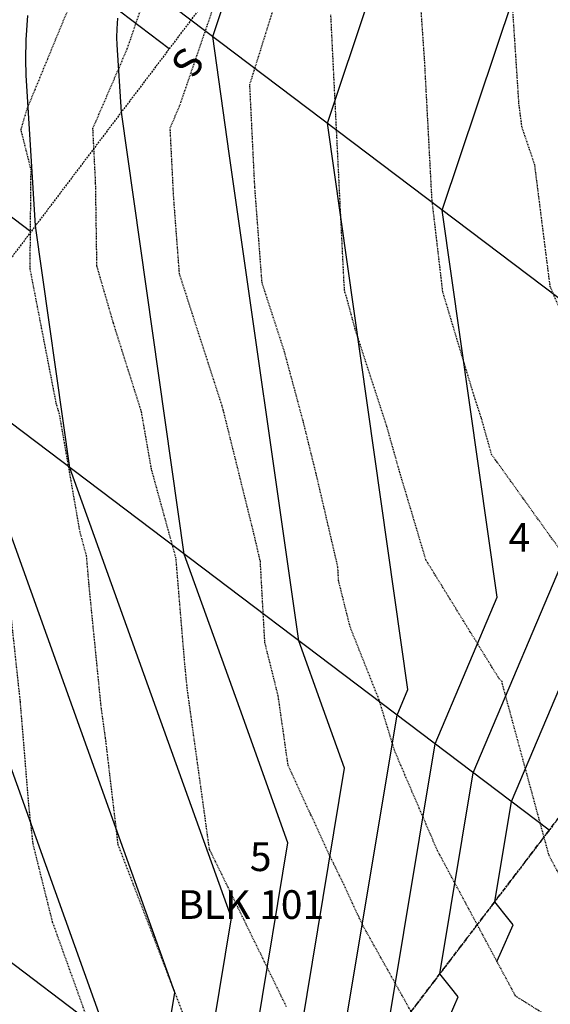
# Model space of a CAD drawing. Units: feet. Extents: x 2268076 to 2277248, y 13820574 to 13828283.
# Drawn here: x 2274743 to 2274817, y 13826008 to 13826145 of the extents above; entities that cross this region are included whole.
import ezdxf
from ezdxf.enums import TextEntityAlignment as Align

# ---------------------------------------------------------------- set-up
doc = ezdxf.new("R2010")
doc.units = ezdxf.units.FT
doc.header["$MEASUREMENT"] = 0
for name, pattern in [('HIDDEN2', [0.1875, 0.125, -0.0625]), ('MP30002$0$HIDDEN', [0.375, 0.25, -0.125]), ('MP30002$0$PHANTOM2', [1.25, 0.625, -0.125, 0.125, -0.125, 0.125, -0.125])]:
    doc.linetypes.add(name, pattern=pattern)
for name, color, linetype in [('CE-TOPO-MAJR', 37, 'HIDDEN2'), ('CE-TOPO-MINR', 39, 'HIDDEN2'), ('CP-TOPO-MAJR', 5, 'Continuous'), ('CP-TOPO-MINR', 4, 'Continuous'), ('MP30002$0$CP-BNDY-PROP-E5 E24', 4, 'MP30002$0$PHANTOM2'), ('MP30002$0$CP-DRWY-LOTS-OTLN-E5 E24', 252, 'Continuous'), ('MP30002$0$CP-PROP-ANNO-E5 E24', 51, 'Continuous'), ('MP30002$0$CP-PROP-LOTS-E5 E24', 253, 'Continuous'), ('MP30002$0$CP-SSWR-LATL-E5 E24', 3, 'Continuous'), ('MP30002$0$CP-UTIL-ESMT-E5 E24', 252, 'MP30002$0$HIDDEN'), ('MP30002$0$VE-ESMT-LINE', 253, 'MP30002$0$HIDDEN')]:
    doc.layers.add(name, color=color, linetype=linetype)
doc.styles.add('MP30002$0$A_L80', font='Simplex.shx', dxfattribs={"height": 0.08})
doc.styles.add('MP30002$0$A_PD-080', font='Simplex.shx', dxfattribs={"height": 0.08})

msp = doc.modelspace()

# ---------------------------------------------------------------- linework, layer by layer
at = {"layer": 'CE-TOPO-MAJR', "color": 37, "linetype": 'HIDDEN2', "lineweight": -3}
for p, q in [((2274788.06, 13826108.69, 705), (2274786.22, 13826146.06, 705)), ((2274788.15, 13826107.48, 705), (2274788.06, 13826108.69, 705)), ((2274788.43, 13826106.6, 705), (2274788.15, 13826107.48, 705)), ((2274789.61, 13826102.22, 705), (2274788.43, 13826106.6, 705)), ((2274794.03, 13826088.64, 705), (2274789.61, 13826102.22, 705)), ((2274795.81, 13826082.32, 705), (2274794.03, 13826088.64, 705)), ((2274799.49, 13826070, 705), (2274795.81, 13826082.32, 705)), ((2274809.66, 13826053.5, 705), (2274799.49, 13826070, 705)), ((2274742.9, 13826050.24, 710), (2274741.36, 13826064.58, 710)), ((2274810.11, 13826053.05, 705), (2274809.66, 13826053.5, 705)), ((2274810.14, 13826052.77, 705), (2274810.11, 13826053.05, 705)), ((2274814.93, 13826035.15, 705), (2274810.14, 13826052.77, 705)), ((2274744.09, 13826035.75, 710), (2274742.9, 13826050.24, 710)), ((2274744.67, 13826030.45, 710), (2274744.09, 13826035.75, 710)), ((2274816.66, 13826028.79, 705), (2274814.93, 13826035.15, 705)), ((2274747.39, 13826019.52, 710), (2274744.67, 13826030.45, 710)), ((2274821.92, 13826018.99, 705), (2274816.66, 13826028.79, 705)), ((2274754.38, 13826000.11, 710), (2274747.39, 13826019.52, 710))]:
    msp.add_line(p, q, dxfattribs=at)
at = {"layer": 'CE-TOPO-MINR', "color": 39, "linetype": 'HIDDEN2', "lineweight": -3}
for p, q in [((2274812.46, 13826133.69, 703), (2274810.21, 13826168.02, 703)), ((2274799.3, 13826139.69, 704), (2274798.08, 13826157.49, 704)), ((2274765.12, 13826133.33, 707), (2274770.49, 13826149, 707)), ((2274743.83, 13826132.91, 709), (2274750.14, 13826148.21, 709)), ((2274757.81, 13826141.31, 708), (2274760.28, 13826148.51, 708)), ((2274774.91, 13826136.33, 706), (2274778.79, 13826148.72, 706)), ((2274753.02, 13826130.21, 708), (2274757.81, 13826141.31, 708)), ((2274800.33, 13826120.28, 704), (2274799.3, 13826139.69, 704)), ((2274775.61, 13826122.03, 706), (2274774.91, 13826136.33, 706)), ((2274812.88, 13826130.41, 703), (2274812.46, 13826133.69, 703)), ((2274742.99, 13826130.03, 709), (2274743.83, 13826132.91, 709)), ((2274763.8, 13826130.28, 707), (2274765.12, 13826133.33, 707)), ((2274744.39, 13826124.47, 709), (2274742.99, 13826130.03, 709)), ((2274753.4, 13826122.64, 708), (2274753.02, 13826130.21, 708)), ((2274764.29, 13826120.61, 707), (2274763.8, 13826130.28, 707)), ((2274814.67, 13826125.11, 703), (2274812.88, 13826130.41, 703)), ((2274744.26, 13826110.64, 709), (2274744.39, 13826124.47, 709)), ((2274816.82, 13826108.13, 703), (2274814.67, 13826125.11, 703)), ((2274753.58, 13826111, 708), (2274753.4, 13826122.64, 708)), ((2274776.62, 13826108.7, 706), (2274775.61, 13826122.03, 706)), ((2274765.1, 13826109.91, 707), (2274764.29, 13826120.61, 707)), ((2274801.84, 13826107.37, 704), (2274800.33, 13826120.28, 704)), ((2274747.91, 13826091.85, 709), (2274744.26, 13826110.64, 709)), ((2274755.88, 13826103.06, 708), (2274753.58, 13826111, 708)), ((2274771.06, 13826091.47, 707), (2274765.1, 13826109.91, 707)), ((2274779.75, 13826099.04, 706), (2274776.62, 13826108.7, 706)), ((2274819.83, 13826101.25, 703), (2274816.82, 13826108.13, 703)), ((2274806.22, 13826092.86, 704), (2274801.84, 13826107.37, 704)), ((2274759.79, 13826090.7, 708), (2274755.88, 13826103.06, 708)), ((2274782.34, 13826089.43, 706), (2274779.75, 13826099.04, 706)), ((2274807.23, 13826089.76, 704), (2274806.22, 13826092.86, 704)), ((2274748.21, 13826090.83, 709), (2274747.91, 13826091.85, 709)), ((2274771.21, 13826090.93, 707), (2274771.06, 13826091.47, 707)), ((2274748.36, 13826090.35, 709), (2274748.21, 13826090.83, 709)), ((2274751.22, 13826073.93, 709), (2274748.36, 13826090.35, 709)), ((2274761.18, 13826082.74, 708), (2274759.79, 13826090.7, 708)), ((2274775.48, 13826073.69, 707), (2274771.21, 13826090.93, 707)), ((2274808.65, 13826084.72, 704), (2274807.23, 13826089.76, 704)), ((2274784.14, 13826082.16, 706), (2274782.34, 13826089.43, 706)), ((2274819.11, 13826070.15, 704), (2274808.65, 13826084.72, 704)), ((2274764.61, 13826070.29, 708), (2274761.18, 13826082.74, 708)), ((2274787.19, 13826069.06, 706), (2274784.14, 13826082.16, 706)), ((2274752.14, 13826070.57, 709), (2274751.22, 13826073.93, 709)), ((2274776.38, 13826069.81, 707), (2274775.48, 13826073.69, 707)), ((2274752.48, 13826066.56, 709), (2274752.14, 13826070.57, 709)), ((2274765.85, 13826055.43, 708), (2274764.61, 13826070.29, 708)), ((2274777.01, 13826058.51, 707), (2274776.38, 13826069.81, 707)), ((2274787.3, 13826067.1, 706), (2274787.19, 13826069.06, 706)), ((2274754.16, 13826049.67, 709), (2274752.48, 13826066.56, 709)), ((2274788.9, 13826060.71, 706), (2274787.3, 13826067.1, 706)), ((2274792.96, 13826050.46, 706), (2274788.9, 13826060.71, 706)), ((2274778.87, 13826051.05, 707), (2274777.01, 13826058.51, 707)), ((2274766.22, 13826051.74, 708), (2274765.85, 13826055.43, 708)), ((2274769.2, 13826030.3, 708), (2274766.22, 13826051.74, 708)), ((2274780.26, 13826041.34, 707), (2274778.87, 13826051.05, 707)), ((2274795.14, 13826043.33, 706), (2274792.96, 13826050.46, 706)), ((2274754.78, 13826045.19, 709), (2274754.16, 13826049.67, 709)), ((2274756.54, 13826030.31, 709), (2274754.78, 13826045.19, 709)), ((2274801.09, 13826029.47, 706), (2274795.14, 13826043.33, 706)), ((2274786.14, 13826028.61, 707), (2274780.26, 13826041.34, 707)), ((2274767.21, 13826002.53, 709), (2274756.54, 13826030.31, 709)), ((2274769.3, 13826029.63, 708), (2274769.2, 13826030.3, 708)), ((2274769.36, 13826029.5, 708), (2274769.3, 13826029.63, 708)), ((2274780.04, 13826007.67, 708), (2274769.36, 13826029.5, 708)), ((2274806.85, 13826018.75, 706), (2274801.09, 13826029.47, 706)), ((2274787.85, 13826025.12, 707), (2274786.14, 13826028.61, 707)), ((2274790.62, 13826019.15, 707), (2274787.85, 13826025.12, 707)), ((2274801.31, 13826000.06, 707), (2274790.62, 13826019.15, 707)), ((2274811.99, 13826009.18, 706), (2274806.85, 13826018.75, 706)), ((2274826.61, 13826000.02, 706), (2274811.99, 13826009.18, 706))]:
    msp.add_line(p, q, dxfattribs=at)
at = {"layer": 'CP-TOPO-MAJR', "color": 5, "linetype": 'Continuous', "lineweight": -3}
for p, q in [((2274769.74, 13826143.02, 710), (2274772.33, 13826150.78, 710)), ((2274772.05, 13826126.69, 710), (2274769.74, 13826143.02, 710)), ((2274781.73, 13826058.75, 710), (2274772.05, 13826126.69, 710)), ((2274785.14, 13826049.25, 710), (2274781.73, 13826058.75, 710)), ((2274788.11, 13826040.98, 710), (2274785.14, 13826049.25, 710)), ((2274778.96, 13825985.63, 710), (2274788.11, 13826040.98, 710))]:
    msp.add_line(p, q, dxfattribs=at)
at = {"layer": 'CP-TOPO-MINR', "color": 4, "linetype": 'Continuous', "lineweight": -3}
for p, q in [((2274785.75, 13826130.92, 709), (2274802.01, 13826179.51, 709)), ((2274801.76, 13826118.82, 708), (2274816.83, 13826163.84, 708)), ((2274743.71, 13826142.58, 712), (2274743.93, 13826145.97, 712)), ((2274756.41, 13826144.1, 711), (2274756.51, 13826145.61, 711)), ((2274756.38, 13826142.87, 711), (2274756.41, 13826144.1, 711)), ((2274743.65, 13826139.84, 712), (2274743.71, 13826142.58, 712)), ((2274756.41, 13826141.87, 711), (2274756.38, 13826142.87, 711)), ((2274756.99, 13826132.49, 711), (2274756.41, 13826141.87, 711)), ((2274743.71, 13826137.62, 712), (2274743.65, 13826139.84, 712)), ((2274745.01, 13826116.64, 712), (2274743.71, 13826137.62, 712)), ((2274765.77, 13826070.81, 711), (2274756.99, 13826132.49, 711)), ((2274796.95, 13826051.93, 709), (2274785.75, 13826130.92, 709)), ((2274809.42, 13826064.82, 708), (2274801.76, 13826118.82, 708)), ((2274749.82, 13826082.87, 712), (2274745.01, 13826116.64, 712)), ((2274750.21, 13826049.38, 713), (2274733.87, 13826094.93, 713)), ((2274811.42, 13826036.31, 706), (2274834.35, 13826090.62, 706)), ((2274761.85, 13826049.34, 712), (2274749.82, 13826082.87, 712)), ((2274806.09, 13826040.33, 707), (2274821.88, 13826077.72, 707)), ((2274773.5, 13826049.3, 711), (2274765.77, 13826070.81, 711)), ((2274800.77, 13826044.35, 708), (2274809.42, 13826064.82, 708)), ((2274795.45, 13826048.37, 709), (2274796.95, 13826051.93, 709)), ((2274754.96, 13826003.77, 714), (2274738.57, 13826049.43, 714)), ((2274764.46, 13826009.7, 713), (2274750.21, 13826049.38, 713)), ((2274772.34, 13826020.12, 712), (2274761.85, 13826049.34, 712)), ((2274780.22, 13826030.55, 711), (2274773.5, 13826049.3, 711)), ((2274786.08, 13825992.15, 709), (2274795.45, 13826048.37, 709)), ((2274793.75, 13826002.22, 708), (2274800.77, 13826044.35, 708)), ((2274801.42, 13826012.29, 707), (2274806.09, 13826040.33, 707)), ((2274809.09, 13826022.35, 706), (2274811.42, 13826036.31, 706)), ((2274773.48, 13825989.77, 711), (2274780.22, 13826030.55, 711)), ((2274811.09, 13826019.84, 706), (2274809.09, 13826022.35, 706)), ((2274768.01, 13825993.91, 712), (2274772.34, 13826020.12, 712)), ((2274811.66, 13826019.13, 706), (2274811.09, 13826019.84, 706)), ((2274809.84, 13826015.02, 706), (2274811.66, 13826019.13, 706)), ((2274809.39, 13826014.02, 706), (2274809.84, 13826015.02, 706)), ((2274802.89, 13826010.44, 707), (2274801.42, 13826012.29, 707)), ((2274803.99, 13826009.06, 707), (2274802.89, 13826010.44, 707)), ((2274762.53, 13825998.04, 713), (2274764.46, 13826009.7, 713)), ((2274801.51, 13826003.48, 707), (2274803.99, 13826009.06, 707))]:
    msp.add_line(p, q, dxfattribs=at)
at = {"layer": 'MP30002$0$CP-BNDY-PROP-E5 E24'}
msp.add_line((2274662.48, 13825829.9), (2275007.21, 13826282.43), dxfattribs=at)
at = {"layer": 'MP30002$0$CP-DRWY-LOTS-OTLN-E5 E24'}
msp.add_line((2274728.43, 13826127.87), (2274744.38, 13826115.81), dxfattribs=at)
at = {"layer": 'MP30002$0$CP-PROP-LOTS-E5 E24'}
for p, q in [((2274853.04, 13826080.05), (2274750.74, 13826157.38)), ((2274816.69, 13826032.32), (2274714.56, 13826109.52)), ((2274780.33, 13825984.59), (2274678.38, 13826061.65))]:
    msp.add_line(p, q, dxfattribs=at)
at = {"layer": 'MP30002$0$CP-SSWR-LATL-E5 E24'}
msp.add_line((2274763.68, 13826141.33), (2274728.58, 13826167.87), dxfattribs=at)
at = {"layer": 'MP30002$0$CP-UTIL-ESMT-E5 E24'}
msp.add_line((2274792.31, 13826179.21), (2274528.65, 13825830.41), dxfattribs=at)
at = {"layer": 'MP30002$0$VE-ESMT-LINE'}
msp.add_line((2275707.69, 13827201.97), (2274662.48, 13825829.9), dxfattribs=at)

# ---------------------------------------------------------------- texts
at = {"layer": 'MP30002$0$CP-PROP-ANNO-E5 E24', "style": 'MP30002$0$A_PD-080'}
for s, p in [('4', (2274811, 13826071.15)), ('5', (2274774.91, 13826026.62)), ('BLK 101', (2274764.91, 13826019.95))]:
    msp.add_text(s, height=4, dxfattribs=at).set_placement(p)
at = {"layer": 'MP30002$0$CP-SSWR-LATL-E5 E24', "style": 'MP30002$0$A_L80'}
msp.add_text('S', height=4, rotation=233.7777, dxfattribs=at).set_placement((2274763.68, 13826141.33), align=Align.BOTTOM_CENTER)

doc.saveas('drawing.dxf')
